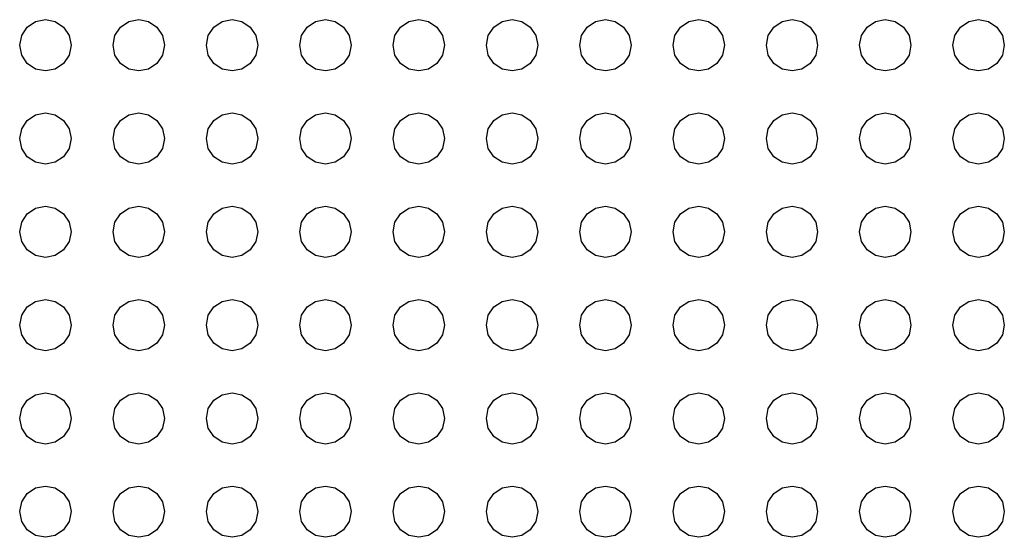
# Model space of a CAD drawing. Extents: x 5 to 3075, y 5 to 302.
# Drawn here: x 2857 to 2859, y 176 to 177 of the extents above; entities that cross this region are included whole.
import ezdxf

# ---------------------------------------------------------------- set-up
doc = ezdxf.new("R2010")
doc.units = 0
doc.header["$LTSCALE"] = 0.5
doc.header["$MEASUREMENT"] = 0
doc.layers.get('0').update_dxf_attribs({"linetype": 'CONTINUOUS'})

# ---------------------------------------------------------------- blocks, each defined once
blk = doc.blocks.new('LD_20200403092743_000000CF')
for p, q in [((-61.167, 915.167), (-60.631, 915.524)), ((-60.631, 915.524), (-60, 915.65)), ((-60, 915.65), (-59.369, 915.524)), ((-59.369, 915.524), (-58.833, 915.167)), ((-55.167, 915.167), (-54.631, 915.524)), ((-54.631, 915.524), (-54, 915.65)), ((-54, 915.65), (-53.369, 915.524)), ((-53.369, 915.524), (-52.833, 915.167)), ((-49.167, 915.167), (-48.631, 915.524)), ((-48.631, 915.524), (-48, 915.65)), ((-48, 915.65), (-47.369, 915.524)), ((-47.369, 915.524), (-46.833, 915.167)), ((-43.167, 915.167), (-42.631, 915.524)), ((-42.631, 915.524), (-42, 915.65)), ((-42, 915.65), (-41.369, 915.524)), ((-41.369, 915.524), (-40.833, 915.167)), ((-37.167, 915.167), (-36.631, 915.524)), ((-36.631, 915.524), (-36, 915.65)), ((-36, 915.65), (-35.369, 915.524)), ((-35.369, 915.524), (-34.833, 915.167)), ((-31.167, 915.167), (-30.631, 915.524)), ((-30.631, 915.524), (-30, 915.65)), ((-30, 915.65), (-29.369, 915.524)), ((-29.369, 915.524), (-28.833, 915.167)), ((-25.167, 915.167), (-24.631, 915.524)), ((-24.631, 915.524), (-24, 915.65)), ((-24, 915.65), (-23.369, 915.524)), ((-23.369, 915.524), (-22.833, 915.167)), ((-19.167, 915.167), (-18.631, 915.524)), ((-18.631, 915.524), (-18, 915.65)), ((-18, 915.65), (-17.369, 915.524)), ((-17.369, 915.524), (-16.833, 915.167)), ((-13.167, 915.167), (-12.631, 915.524)), ((-12.631, 915.524), (-12, 915.65)), ((-12, 915.65), (-11.369, 915.524)), ((-11.369, 915.524), (-10.833, 915.167)), ((-7.167, 915.167), (-6.631, 915.524)), ((-6.631, 915.524), (-6, 915.65)), ((-6, 915.65), (-5.369, 915.524)), ((-5.369, 915.524), (-4.833, 915.167)), ((-1.167, 915.167), (-0.631, 915.524)), ((-0.631, 915.524), (0, 915.65)), ((0, 915.65), (0.631, 915.524)), ((0.631, 915.524), (1.167, 915.167)), ((-61.524, 914.631), (-61.167, 915.167)), ((-58.833, 915.167), (-58.476, 914.631)), ((-55.524, 914.631), (-55.167, 915.167)), ((-52.833, 915.167), (-52.476, 914.631)), ((-49.524, 914.631), (-49.167, 915.167)), ((-46.833, 915.167), (-46.476, 914.631)), ((-43.524, 914.631), (-43.167, 915.167)), ((-40.833, 915.167), (-40.476, 914.631)), ((-37.524, 914.631), (-37.167, 915.167)), ((-34.833, 915.167), (-34.476, 914.631)), ((-31.524, 914.631), (-31.167, 915.167)), ((-28.833, 915.167), (-28.476, 914.631)), ((-25.524, 914.631), (-25.167, 915.167)), ((-22.833, 915.167), (-22.476, 914.631)), ((-19.524, 914.631), (-19.167, 915.167)), ((-16.833, 915.167), (-16.476, 914.631)), ((-13.524, 914.631), (-13.167, 915.167)), ((-10.833, 915.167), (-10.476, 914.631)), ((-7.524, 914.631), (-7.167, 915.167)), ((-4.833, 915.167), (-4.476, 914.631)), ((-1.524, 914.631), (-1.167, 915.167)), ((1.167, 915.167), (1.524, 914.631)), ((-61.65, 914), (-61.524, 914.631)), ((-58.476, 914.631), (-58.35, 914)), ((-55.65, 914), (-55.524, 914.631)), ((-52.476, 914.631), (-52.35, 914)), ((-49.65, 914), (-49.524, 914.631)), ((-46.476, 914.631), (-46.35, 914)), ((-43.65, 914), (-43.524, 914.631)), ((-40.476, 914.631), (-40.35, 914)), ((-37.65, 914), (-37.524, 914.631)), ((-34.476, 914.631), (-34.35, 914)), ((-31.65, 914), (-31.524, 914.631)), ((-28.476, 914.631), (-28.35, 914)), ((-25.65, 914), (-25.524, 914.631)), ((-22.476, 914.631), (-22.35, 914)), ((-19.65, 914), (-19.524, 914.631)), ((-16.476, 914.631), (-16.35, 914)), ((-13.65, 914), (-13.524, 914.631)), ((-10.476, 914.631), (-10.35, 914)), ((-7.65, 914), (-7.524, 914.631)), ((-4.476, 914.631), (-4.35, 914)), ((-1.65, 914), (-1.524, 914.631)), ((1.524, 914.631), (1.65, 914)), ((-61.524, 913.369), (-61.65, 914)), ((-58.35, 914), (-58.476, 913.369)), ((-55.524, 913.369), (-55.65, 914)), ((-52.35, 914), (-52.476, 913.369)), ((-49.524, 913.369), (-49.65, 914)), ((-46.35, 914), (-46.476, 913.369)), ((-43.524, 913.369), (-43.65, 914)), ((-40.35, 914), (-40.476, 913.369)), ((-37.524, 913.369), (-37.65, 914)), ((-34.35, 914), (-34.476, 913.369)), ((-31.524, 913.369), (-31.65, 914)), ((-28.35, 914), (-28.476, 913.369)), ((-25.524, 913.369), (-25.65, 914)), ((-22.35, 914), (-22.476, 913.369)), ((-19.524, 913.369), (-19.65, 914)), ((-16.35, 914), (-16.476, 913.369)), ((-13.524, 913.369), (-13.65, 914)), ((-10.35, 914), (-10.476, 913.369)), ((-7.524, 913.369), (-7.65, 914)), ((-4.35, 914), (-4.476, 913.369)), ((-1.524, 913.369), (-1.65, 914)), ((1.65, 914), (1.524, 913.369)), ((-61.167, 912.833), (-61.524, 913.369)), ((-60.631, 912.476), (-61.167, 912.833)), ((-58.833, 912.833), (-59.369, 912.476)), ((-58.476, 913.369), (-58.833, 912.833)), ((-55.167, 912.833), (-55.524, 913.369)), ((-54.631, 912.476), (-55.167, 912.833)), ((-52.833, 912.833), (-53.369, 912.476)), ((-52.476, 913.369), (-52.833, 912.833)), ((-49.167, 912.833), (-49.524, 913.369)), ((-48.631, 912.476), (-49.167, 912.833)), ((-46.833, 912.833), (-47.369, 912.476)), ((-46.476, 913.369), (-46.833, 912.833)), ((-43.167, 912.833), (-43.524, 913.369)), ((-42.631, 912.476), (-43.167, 912.833)), ((-40.833, 912.833), (-41.369, 912.476)), ((-40.476, 913.369), (-40.833, 912.833)), ((-37.167, 912.833), (-37.524, 913.369)), ((-36.631, 912.476), (-37.167, 912.833)), ((-34.833, 912.833), (-35.369, 912.476)), ((-34.476, 913.369), (-34.833, 912.833)), ((-31.167, 912.833), (-31.524, 913.369)), ((-30.631, 912.476), (-31.167, 912.833)), ((-28.833, 912.833), (-29.369, 912.476)), ((-28.476, 913.369), (-28.833, 912.833)), ((-25.167, 912.833), (-25.524, 913.369)), ((-24.631, 912.476), (-25.167, 912.833)), ((-22.833, 912.833), (-23.369, 912.476)), ((-22.476, 913.369), (-22.833, 912.833)), ((-19.167, 912.833), (-19.524, 913.369)), ((-18.631, 912.476), (-19.167, 912.833)), ((-16.833, 912.833), (-17.369, 912.476)), ((-16.476, 913.369), (-16.833, 912.833)), ((-13.167, 912.833), (-13.524, 913.369)), ((-12.631, 912.476), (-13.167, 912.833)), ((-10.833, 912.833), (-11.369, 912.476)), ((-10.476, 913.369), (-10.833, 912.833)), ((-7.167, 912.833), (-7.524, 913.369)), ((-6.631, 912.476), (-7.167, 912.833)), ((-4.833, 912.833), (-5.369, 912.476)), ((-4.476, 913.369), (-4.833, 912.833)), ((-1.167, 912.833), (-1.524, 913.369)), ((-0.631, 912.476), (-1.167, 912.833)), ((1.167, 912.833), (0.631, 912.476)), ((1.524, 913.369), (1.167, 912.833)), ((-60, 912.35), (-60.631, 912.476)), ((-59.369, 912.476), (-60, 912.35)), ((-54, 912.35), (-54.631, 912.476)), ((-53.369, 912.476), (-54, 912.35)), ((-48, 912.35), (-48.631, 912.476)), ((-47.369, 912.476), (-48, 912.35)), ((-42, 912.35), (-42.631, 912.476)), ((-41.369, 912.476), (-42, 912.35)), ((-36, 912.35), (-36.631, 912.476)), ((-35.369, 912.476), (-36, 912.35)), ((-30, 912.35), (-30.631, 912.476)), ((-29.369, 912.476), (-30, 912.35)), ((-24, 912.35), (-24.631, 912.476)), ((-23.369, 912.476), (-24, 912.35)), ((-18, 912.35), (-18.631, 912.476)), ((-17.369, 912.476), (-18, 912.35)), ((-12, 912.35), (-12.631, 912.476)), ((-11.369, 912.476), (-12, 912.35)), ((-6, 912.35), (-6.631, 912.476)), ((-5.369, 912.476), (-6, 912.35)), ((0, 912.35), (-0.631, 912.476)), ((0.631, 912.476), (0, 912.35)), ((-60.631, 909.524), (-60, 909.65)), ((-60, 909.65), (-59.369, 909.524)), ((-54.631, 909.524), (-54, 909.65)), ((-54, 909.65), (-53.369, 909.524)), ((-48.631, 909.524), (-48, 909.65)), ((-48, 909.65), (-47.369, 909.524)), ((-42.631, 909.524), (-42, 909.65)), ((-42, 909.65), (-41.369, 909.524)), ((-36.631, 909.524), (-36, 909.65)), ((-36, 909.65), (-35.369, 909.524)), ((-30.631, 909.524), (-30, 909.65)), ((-30, 909.65), (-29.369, 909.524)), ((-24.631, 909.524), (-24, 909.65)), ((-24, 909.65), (-23.369, 909.524)), ((-18.631, 909.524), (-18, 909.65)), ((-18, 909.65), (-17.369, 909.524)), ((-12.631, 909.524), (-12, 909.65)), ((-12, 909.65), (-11.369, 909.524)), ((-6.631, 909.524), (-6, 909.65)), ((-6, 909.65), (-5.369, 909.524)), ((-0.631, 909.524), (0, 909.65)), ((0, 909.65), (0.631, 909.524)), ((-61.524, 908.631), (-61.167, 909.167)), ((-61.167, 909.167), (-60.631, 909.524)), ((-59.369, 909.524), (-58.833, 909.167)), ((-58.833, 909.167), (-58.476, 908.631)), ((-55.524, 908.631), (-55.167, 909.167)), ((-55.167, 909.167), (-54.631, 909.524)), ((-53.369, 909.524), (-52.833, 909.167)), ((-52.833, 909.167), (-52.476, 908.631)), ((-49.524, 908.631), (-49.167, 909.167)), ((-49.167, 909.167), (-48.631, 909.524)), ((-47.369, 909.524), (-46.833, 909.167)), ((-46.833, 909.167), (-46.476, 908.631)), ((-43.524, 908.631), (-43.167, 909.167)), ((-43.167, 909.167), (-42.631, 909.524)), ((-41.369, 909.524), (-40.833, 909.167)), ((-40.833, 909.167), (-40.476, 908.631)), ((-37.524, 908.631), (-37.167, 909.167)), ((-37.167, 909.167), (-36.631, 909.524)), ((-35.369, 909.524), (-34.833, 909.167)), ((-34.833, 909.167), (-34.476, 908.631)), ((-31.524, 908.631), (-31.167, 909.167)), ((-31.167, 909.167), (-30.631, 909.524)), ((-29.369, 909.524), (-28.833, 909.167)), ((-28.833, 909.167), (-28.476, 908.631)), ((-25.524, 908.631), (-25.167, 909.167)), ((-25.167, 909.167), (-24.631, 909.524)), ((-23.369, 909.524), (-22.833, 909.167)), ((-22.833, 909.167), (-22.476, 908.631)), ((-19.524, 908.631), (-19.167, 909.167)), ((-19.167, 909.167), (-18.631, 909.524)), ((-17.369, 909.524), (-16.833, 909.167)), ((-16.833, 909.167), (-16.476, 908.631)), ((-13.524, 908.631), (-13.167, 909.167)), ((-13.167, 909.167), (-12.631, 909.524)), ((-11.369, 909.524), (-10.833, 909.167)), ((-10.833, 909.167), (-10.476, 908.631)), ((-7.524, 908.631), (-7.167, 909.167)), ((-7.167, 909.167), (-6.631, 909.524)), ((-5.369, 909.524), (-4.833, 909.167)), ((-4.833, 909.167), (-4.476, 908.631)), ((-1.524, 908.631), (-1.167, 909.167)), ((-1.167, 909.167), (-0.631, 909.524)), ((0.631, 909.524), (1.167, 909.167)), ((1.167, 909.167), (1.524, 908.631)), ((-61.65, 908), (-61.524, 908.631)), ((-58.476, 908.631), (-58.35, 908)), ((-55.65, 908), (-55.524, 908.631)), ((-52.476, 908.631), (-52.35, 908)), ((-49.65, 908), (-49.524, 908.631)), ((-46.476, 908.631), (-46.35, 908)), ((-43.65, 908), (-43.524, 908.631)), ((-40.476, 908.631), (-40.35, 908)), ((-37.65, 908), (-37.524, 908.631)), ((-34.476, 908.631), (-34.35, 908)), ((-31.65, 908), (-31.524, 908.631)), ((-28.476, 908.631), (-28.35, 908)), ((-25.65, 908), (-25.524, 908.631)), ((-22.476, 908.631), (-22.35, 908)), ((-19.65, 908), (-19.524, 908.631)), ((-16.476, 908.631), (-16.35, 908)), ((-13.65, 908), (-13.524, 908.631)), ((-10.476, 908.631), (-10.35, 908)), ((-7.65, 908), (-7.524, 908.631)), ((-4.476, 908.631), (-4.35, 908)), ((-1.65, 908), (-1.524, 908.631)), ((1.524, 908.631), (1.65, 908)), ((-61.524, 907.369), (-61.65, 908)), ((-58.35, 908), (-58.476, 907.369)), ((-55.524, 907.369), (-55.65, 908)), ((-52.35, 908), (-52.476, 907.369)), ((-49.524, 907.369), (-49.65, 908)), ((-46.35, 908), (-46.476, 907.369)), ((-43.524, 907.369), (-43.65, 908)), ((-40.35, 908), (-40.476, 907.369)), ((-37.524, 907.369), (-37.65, 908)), ((-34.35, 908), (-34.476, 907.369)), ((-31.524, 907.369), (-31.65, 908)), ((-28.35, 908), (-28.476, 907.369)), ((-25.524, 907.369), (-25.65, 908)), ((-22.35, 908), (-22.476, 907.369)), ((-19.524, 907.369), (-19.65, 908)), ((-16.35, 908), (-16.476, 907.369)), ((-13.524, 907.369), (-13.65, 908)), ((-10.35, 908), (-10.476, 907.369)), ((-7.524, 907.369), (-7.65, 908)), ((-4.35, 908), (-4.476, 907.369)), ((-1.524, 907.369), (-1.65, 908)), ((1.65, 908), (1.524, 907.369)), ((-61.167, 906.833), (-61.524, 907.369)), ((-58.476, 907.369), (-58.833, 906.833)), ((-55.167, 906.833), (-55.524, 907.369)), ((-52.476, 907.369), (-52.833, 906.833)), ((-49.167, 906.833), (-49.524, 907.369)), ((-46.476, 907.369), (-46.833, 906.833)), ((-43.167, 906.833), (-43.524, 907.369)), ((-40.476, 907.369), (-40.833, 906.833)), ((-37.167, 906.833), (-37.524, 907.369)), ((-34.476, 907.369), (-34.833, 906.833)), ((-31.167, 906.833), (-31.524, 907.369)), ((-28.476, 907.369), (-28.833, 906.833)), ((-25.167, 906.833), (-25.524, 907.369)), ((-22.476, 907.369), (-22.833, 906.833)), ((-19.167, 906.833), (-19.524, 907.369)), ((-16.476, 907.369), (-16.833, 906.833)), ((-13.167, 906.833), (-13.524, 907.369)), ((-10.476, 907.369), (-10.833, 906.833)), ((-7.167, 906.833), (-7.524, 907.369)), ((-4.476, 907.369), (-4.833, 906.833)), ((-1.167, 906.833), (-1.524, 907.369)), ((1.524, 907.369), (1.167, 906.833)), ((-60.631, 906.476), (-61.167, 906.833)), ((-60, 906.35), (-60.631, 906.476)), ((-59.369, 906.476), (-60, 906.35)), ((-58.833, 906.833), (-59.369, 906.476)), ((-54.631, 906.476), (-55.167, 906.833)), ((-54, 906.35), (-54.631, 906.476)), ((-53.369, 906.476), (-54, 906.35)), ((-52.833, 906.833), (-53.369, 906.476)), ((-48.631, 906.476), (-49.167, 906.833)), ((-48, 906.35), (-48.631, 906.476)), ((-47.369, 906.476), (-48, 906.35)), ((-46.833, 906.833), (-47.369, 906.476)), ((-42.631, 906.476), (-43.167, 906.833)), ((-42, 906.35), (-42.631, 906.476)), ((-41.369, 906.476), (-42, 906.35)), ((-40.833, 906.833), (-41.369, 906.476)), ((-36.631, 906.476), (-37.167, 906.833)), ((-36, 906.35), (-36.631, 906.476)), ((-35.369, 906.476), (-36, 906.35)), ((-34.833, 906.833), (-35.369, 906.476)), ((-30.631, 906.476), (-31.167, 906.833)), ((-30, 906.35), (-30.631, 906.476)), ((-29.369, 906.476), (-30, 906.35)), ((-28.833, 906.833), (-29.369, 906.476)), ((-24.631, 906.476), (-25.167, 906.833)), ((-24, 906.35), (-24.631, 906.476)), ((-23.369, 906.476), (-24, 906.35)), ((-22.833, 906.833), (-23.369, 906.476)), ((-18.631, 906.476), (-19.167, 906.833)), ((-18, 906.35), (-18.631, 906.476)), ((-17.369, 906.476), (-18, 906.35)), ((-16.833, 906.833), (-17.369, 906.476)), ((-12.631, 906.476), (-13.167, 906.833)), ((-12, 906.35), (-12.631, 906.476)), ((-11.369, 906.476), (-12, 906.35)), ((-10.833, 906.833), (-11.369, 906.476)), ((-6.631, 906.476), (-7.167, 906.833)), ((-6, 906.35), (-6.631, 906.476)), ((-5.369, 906.476), (-6, 906.35)), ((-4.833, 906.833), (-5.369, 906.476)), ((-0.631, 906.476), (-1.167, 906.833)), ((0, 906.35), (-0.631, 906.476)), ((0.631, 906.476), (0, 906.35)), ((1.167, 906.833), (0.631, 906.476)), ((-61.167, 903.167), (-60.631, 903.524)), ((-60.631, 903.524), (-60, 903.65)), ((-60, 903.65), (-59.369, 903.524)), ((-59.369, 903.524), (-58.833, 903.167)), ((-55.167, 903.167), (-54.631, 903.524)), ((-54.631, 903.524), (-54, 903.65)), ((-54, 903.65), (-53.369, 903.524)), ((-53.369, 903.524), (-52.833, 903.167)), ((-49.167, 903.167), (-48.631, 903.524)), ((-48.631, 903.524), (-48, 903.65)), ((-48, 903.65), (-47.369, 903.524)), ((-47.369, 903.524), (-46.833, 903.167)), ((-43.167, 903.167), (-42.631, 903.524)), ((-42.631, 903.524), (-42, 903.65)), ((-42, 903.65), (-41.369, 903.524)), ((-41.369, 903.524), (-40.833, 903.167)), ((-37.167, 903.167), (-36.631, 903.524)), ((-36.631, 903.524), (-36, 903.65)), ((-36, 903.65), (-35.369, 903.524)), ((-35.369, 903.524), (-34.833, 903.167)), ((-31.167, 903.167), (-30.631, 903.524)), ((-30.631, 903.524), (-30, 903.65)), ((-30, 903.65), (-29.369, 903.524)), ((-29.369, 903.524), (-28.833, 903.167)), ((-25.167, 903.167), (-24.631, 903.524)), ((-24.631, 903.524), (-24, 903.65)), ((-24, 903.65), (-23.369, 903.524)), ((-23.369, 903.524), (-22.833, 903.167)), ((-19.167, 903.167), (-18.631, 903.524)), ((-18.631, 903.524), (-18, 903.65)), ((-18, 903.65), (-17.369, 903.524)), ((-17.369, 903.524), (-16.833, 903.167)), ((-13.167, 903.167), (-12.631, 903.524)), ((-12.631, 903.524), (-12, 903.65)), ((-12, 903.65), (-11.369, 903.524)), ((-11.369, 903.524), (-10.833, 903.167)), ((-7.167, 903.167), (-6.631, 903.524)), ((-6.631, 903.524), (-6, 903.65)), ((-6, 903.65), (-5.369, 903.524)), ((-5.369, 903.524), (-4.833, 903.167)), ((-1.167, 903.167), (-0.631, 903.524)), ((-0.631, 903.524), (0, 903.65)), ((0, 903.65), (0.631, 903.524)), ((0.631, 903.524), (1.167, 903.167)), ((-61.524, 902.631), (-61.167, 903.167)), ((-58.833, 903.167), (-58.476, 902.631)), ((-55.524, 902.631), (-55.167, 903.167)), ((-52.833, 903.167), (-52.476, 902.631)), ((-49.524, 902.631), (-49.167, 903.167)), ((-46.833, 903.167), (-46.476, 902.631)), ((-43.524, 902.631), (-43.167, 903.167)), ((-40.833, 903.167), (-40.476, 902.631)), ((-37.524, 902.631), (-37.167, 903.167)), ((-34.833, 903.167), (-34.476, 902.631)), ((-31.524, 902.631), (-31.167, 903.167)), ((-28.833, 903.167), (-28.476, 902.631)), ((-25.524, 902.631), (-25.167, 903.167)), ((-22.833, 903.167), (-22.476, 902.631)), ((-19.524, 902.631), (-19.167, 903.167)), ((-16.833, 903.167), (-16.476, 902.631)), ((-13.524, 902.631), (-13.167, 903.167)), ((-10.833, 903.167), (-10.476, 902.631)), ((-7.524, 902.631), (-7.167, 903.167)), ((-4.833, 903.167), (-4.476, 902.631)), ((-1.524, 902.631), (-1.167, 903.167)), ((1.167, 903.167), (1.524, 902.631)), ((-61.65, 902), (-61.524, 902.631)), ((-58.476, 902.631), (-58.35, 902)), ((-55.65, 902), (-55.524, 902.631)), ((-52.476, 902.631), (-52.35, 902)), ((-49.65, 902), (-49.524, 902.631)), ((-46.476, 902.631), (-46.35, 902)), ((-43.65, 902), (-43.524, 902.631)), ((-40.476, 902.631), (-40.35, 902)), ((-37.65, 902), (-37.524, 902.631)), ((-34.476, 902.631), (-34.35, 902)), ((-31.65, 902), (-31.524, 902.631)), ((-28.476, 902.631), (-28.35, 902)), ((-25.65, 902), (-25.524, 902.631)), ((-22.476, 902.631), (-22.35, 902)), ((-19.65, 902), (-19.524, 902.631)), ((-16.476, 902.631), (-16.35, 902)), ((-13.65, 902), (-13.524, 902.631)), ((-10.476, 902.631), (-10.35, 902)), ((-7.65, 902), (-7.524, 902.631)), ((-4.476, 902.631), (-4.35, 902)), ((-1.65, 902), (-1.524, 902.631)), ((1.524, 902.631), (1.65, 902)), ((-61.524, 901.369), (-61.65, 902)), ((-58.35, 902), (-58.476, 901.369)), ((-55.524, 901.369), (-55.65, 902)), ((-52.35, 902), (-52.476, 901.369)), ((-49.524, 901.369), (-49.65, 902)), ((-46.35, 902), (-46.476, 901.369)), ((-43.524, 901.369), (-43.65, 902)), ((-40.35, 902), (-40.476, 901.369)), ((-37.524, 901.369), (-37.65, 902)), ((-34.35, 902), (-34.476, 901.369)), ((-31.524, 901.369), (-31.65, 902)), ((-28.35, 902), (-28.476, 901.369)), ((-25.524, 901.369), (-25.65, 902)), ((-22.35, 902), (-22.476, 901.369)), ((-19.524, 901.369), (-19.65, 902)), ((-16.35, 902), (-16.476, 901.369)), ((-13.524, 901.369), (-13.65, 902)), ((-10.35, 902), (-10.476, 901.369)), ((-7.524, 901.369), (-7.65, 902)), ((-4.35, 902), (-4.476, 901.369)), ((-1.524, 901.369), (-1.65, 902)), ((1.65, 902), (1.524, 901.369)), ((-61.167, 900.833), (-61.524, 901.369)), ((-60.631, 900.476), (-61.167, 900.833)), ((-58.833, 900.833), (-59.369, 900.476)), ((-58.476, 901.369), (-58.833, 900.833)), ((-55.167, 900.833), (-55.524, 901.369)), ((-54.631, 900.476), (-55.167, 900.833)), ((-52.833, 900.833), (-53.369, 900.476)), ((-52.476, 901.369), (-52.833, 900.833)), ((-49.167, 900.833), (-49.524, 901.369)), ((-48.631, 900.476), (-49.167, 900.833)), ((-46.833, 900.833), (-47.369, 900.476)), ((-46.476, 901.369), (-46.833, 900.833)), ((-43.167, 900.833), (-43.524, 901.369)), ((-42.631, 900.476), (-43.167, 900.833)), ((-40.833, 900.833), (-41.369, 900.476)), ((-40.476, 901.369), (-40.833, 900.833)), ((-37.167, 900.833), (-37.524, 901.369)), ((-36.631, 900.476), (-37.167, 900.833)), ((-34.833, 900.833), (-35.369, 900.476)), ((-34.476, 901.369), (-34.833, 900.833)), ((-31.167, 900.833), (-31.524, 901.369)), ((-30.631, 900.476), (-31.167, 900.833)), ((-28.833, 900.833), (-29.369, 900.476)), ((-28.476, 901.369), (-28.833, 900.833)), ((-25.167, 900.833), (-25.524, 901.369)), ((-24.631, 900.476), (-25.167, 900.833)), ((-22.833, 900.833), (-23.369, 900.476)), ((-22.476, 901.369), (-22.833, 900.833)), ((-19.167, 900.833), (-19.524, 901.369)), ((-18.631, 900.476), (-19.167, 900.833)), ((-16.833, 900.833), (-17.369, 900.476)), ((-16.476, 901.369), (-16.833, 900.833)), ((-13.167, 900.833), (-13.524, 901.369)), ((-12.631, 900.476), (-13.167, 900.833)), ((-10.833, 900.833), (-11.369, 900.476)), ((-10.476, 901.369), (-10.833, 900.833)), ((-7.167, 900.833), (-7.524, 901.369)), ((-6.631, 900.476), (-7.167, 900.833)), ((-4.833, 900.833), (-5.369, 900.476)), ((-4.476, 901.369), (-4.833, 900.833)), ((-1.167, 900.833), (-1.524, 901.369)), ((-0.631, 900.476), (-1.167, 900.833)), ((1.167, 900.833), (0.631, 900.476)), ((1.524, 901.369), (1.167, 900.833)), ((-60, 900.35), (-60.631, 900.476)), ((-59.369, 900.476), (-60, 900.35)), ((-54, 900.35), (-54.631, 900.476)), ((-53.369, 900.476), (-54, 900.35)), ((-48, 900.35), (-48.631, 900.476)), ((-47.369, 900.476), (-48, 900.35)), ((-42, 900.35), (-42.631, 900.476)), ((-41.369, 900.476), (-42, 900.35)), ((-36, 900.35), (-36.631, 900.476)), ((-35.369, 900.476), (-36, 900.35)), ((-30, 900.35), (-30.631, 900.476)), ((-29.369, 900.476), (-30, 900.35)), ((-24, 900.35), (-24.631, 900.476)), ((-23.369, 900.476), (-24, 900.35)), ((-18, 900.35), (-18.631, 900.476)), ((-17.369, 900.476), (-18, 900.35)), ((-12, 900.35), (-12.631, 900.476)), ((-11.369, 900.476), (-12, 900.35)), ((-6, 900.35), (-6.631, 900.476)), ((-5.369, 900.476), (-6, 900.35)), ((0, 900.35), (-0.631, 900.476)), ((0.631, 900.476), (0, 900.35)), ((-60.631, 897.524), (-60, 897.65)), ((-60, 897.65), (-59.369, 897.524)), ((-54.631, 897.524), (-54, 897.65)), ((-54, 897.65), (-53.369, 897.524)), ((-48.631, 897.524), (-48, 897.65)), ((-48, 897.65), (-47.369, 897.524)), ((-42.631, 897.524), (-42, 897.65)), ((-42, 897.65), (-41.369, 897.524)), ((-36.631, 897.524), (-36, 897.65)), ((-36, 897.65), (-35.369, 897.524)), ((-30.631, 897.524), (-30, 897.65)), ((-30, 897.65), (-29.369, 897.524)), ((-24.631, 897.524), (-24, 897.65)), ((-24, 897.65), (-23.369, 897.524)), ((-18.631, 897.524), (-18, 897.65)), ((-18, 897.65), (-17.369, 897.524)), ((-12.631, 897.524), (-12, 897.65)), ((-12, 897.65), (-11.369, 897.524)), ((-6.631, 897.524), (-6, 897.65)), ((-6, 897.65), (-5.369, 897.524)), ((-0.631, 897.524), (0, 897.65)), ((0, 897.65), (0.631, 897.524)), ((-61.524, 896.631), (-61.167, 897.167)), ((-61.167, 897.167), (-60.631, 897.524)), ((-59.369, 897.524), (-58.833, 897.167)), ((-58.833, 897.167), (-58.476, 896.631)), ((-55.524, 896.631), (-55.167, 897.167)), ((-55.167, 897.167), (-54.631, 897.524)), ((-53.369, 897.524), (-52.833, 897.167)), ((-52.833, 897.167), (-52.476, 896.631)), ((-49.524, 896.631), (-49.167, 897.167)), ((-49.167, 897.167), (-48.631, 897.524)), ((-47.369, 897.524), (-46.833, 897.167)), ((-46.833, 897.167), (-46.476, 896.631)), ((-43.524, 896.631), (-43.167, 897.167)), ((-43.167, 897.167), (-42.631, 897.524)), ((-41.369, 897.524), (-40.833, 897.167)), ((-40.833, 897.167), (-40.476, 896.631)), ((-37.524, 896.631), (-37.167, 897.167)), ((-37.167, 897.167), (-36.631, 897.524)), ((-35.369, 897.524), (-34.833, 897.167)), ((-34.833, 897.167), (-34.476, 896.631)), ((-31.524, 896.631), (-31.167, 897.167)), ((-31.167, 897.167), (-30.631, 897.524)), ((-29.369, 897.524), (-28.833, 897.167)), ((-28.833, 897.167), (-28.476, 896.631)), ((-25.524, 896.631), (-25.167, 897.167)), ((-25.167, 897.167), (-24.631, 897.524)), ((-23.369, 897.524), (-22.833, 897.167)), ((-22.833, 897.167), (-22.476, 896.631)), ((-19.524, 896.631), (-19.167, 897.167)), ((-19.167, 897.167), (-18.631, 897.524)), ((-17.369, 897.524), (-16.833, 897.167)), ((-16.833, 897.167), (-16.476, 896.631)), ((-13.524, 896.631), (-13.167, 897.167)), ((-13.167, 897.167), (-12.631, 897.524)), ((-11.369, 897.524), (-10.833, 897.167)), ((-10.833, 897.167), (-10.476, 896.631)), ((-7.524, 896.631), (-7.167, 897.167)), ((-7.167, 897.167), (-6.631, 897.524)), ((-5.369, 897.524), (-4.833, 897.167)), ((-4.833, 897.167), (-4.476, 896.631)), ((-1.524, 896.631), (-1.167, 897.167)), ((-1.167, 897.167), (-0.631, 897.524)), ((0.631, 897.524), (1.167, 897.167)), ((1.167, 897.167), (1.524, 896.631)), ((-61.65, 896), (-61.524, 896.631)), ((-58.476, 896.631), (-58.35, 896)), ((-55.65, 896), (-55.524, 896.631)), ((-52.476, 896.631), (-52.35, 896)), ((-49.65, 896), (-49.524, 896.631)), ((-46.476, 896.631), (-46.35, 896)), ((-43.65, 896), (-43.524, 896.631)), ((-40.476, 896.631), (-40.35, 896)), ((-37.65, 896), (-37.524, 896.631)), ((-34.476, 896.631), (-34.35, 896)), ((-31.65, 896), (-31.524, 896.631)), ((-28.476, 896.631), (-28.35, 896)), ((-25.65, 896), (-25.524, 896.631)), ((-22.476, 896.631), (-22.35, 896)), ((-19.65, 896), (-19.524, 896.631)), ((-16.476, 896.631), (-16.35, 896)), ((-13.65, 896), (-13.524, 896.631)), ((-10.476, 896.631), (-10.35, 896)), ((-7.65, 896), (-7.524, 896.631)), ((-4.476, 896.631), (-4.35, 896)), ((-1.65, 896), (-1.524, 896.631)), ((1.524, 896.631), (1.65, 896)), ((-61.524, 895.369), (-61.65, 896)), ((-58.35, 896), (-58.476, 895.369)), ((-55.524, 895.369), (-55.65, 896)), ((-52.35, 896), (-52.476, 895.369)), ((-49.524, 895.369), (-49.65, 896)), ((-46.35, 896), (-46.476, 895.369)), ((-43.524, 895.369), (-43.65, 896)), ((-40.35, 896), (-40.476, 895.369)), ((-37.524, 895.369), (-37.65, 896)), ((-34.35, 896), (-34.476, 895.369)), ((-31.524, 895.369), (-31.65, 896)), ((-28.35, 896), (-28.476, 895.369)), ((-25.524, 895.369), (-25.65, 896)), ((-22.35, 896), (-22.476, 895.369)), ((-19.524, 895.369), (-19.65, 896)), ((-16.35, 896), (-16.476, 895.369)), ((-13.524, 895.369), (-13.65, 896)), ((-10.35, 896), (-10.476, 895.369)), ((-7.524, 895.369), (-7.65, 896)), ((-4.35, 896), (-4.476, 895.369)), ((-1.524, 895.369), (-1.65, 896)), ((1.65, 896), (1.524, 895.369)), ((-61.167, 894.833), (-61.524, 895.369)), ((-58.476, 895.369), (-58.833, 894.833)), ((-55.167, 894.833), (-55.524, 895.369)), ((-52.476, 895.369), (-52.833, 894.833)), ((-49.167, 894.833), (-49.524, 895.369)), ((-46.476, 895.369), (-46.833, 894.833)), ((-43.167, 894.833), (-43.524, 895.369)), ((-40.476, 895.369), (-40.833, 894.833)), ((-37.167, 894.833), (-37.524, 895.369)), ((-34.476, 895.369), (-34.833, 894.833)), ((-31.167, 894.833), (-31.524, 895.369)), ((-28.476, 895.369), (-28.833, 894.833)), ((-25.167, 894.833), (-25.524, 895.369)), ((-22.476, 895.369), (-22.833, 894.833)), ((-19.167, 894.833), (-19.524, 895.369)), ((-16.476, 895.369), (-16.833, 894.833)), ((-13.167, 894.833), (-13.524, 895.369)), ((-10.476, 895.369), (-10.833, 894.833)), ((-7.167, 894.833), (-7.524, 895.369)), ((-4.476, 895.369), (-4.833, 894.833)), ((-1.167, 894.833), (-1.524, 895.369)), ((1.524, 895.369), (1.167, 894.833)), ((-60.631, 894.476), (-61.167, 894.833)), ((-60, 894.35), (-60.631, 894.476)), ((-59.369, 894.476), (-60, 894.35)), ((-58.833, 894.833), (-59.369, 894.476)), ((-54.631, 894.476), (-55.167, 894.833)), ((-54, 894.35), (-54.631, 894.476)), ((-53.369, 894.476), (-54, 894.35)), ((-52.833, 894.833), (-53.369, 894.476)), ((-48.631, 894.476), (-49.167, 894.833)), ((-48, 894.35), (-48.631, 894.476)), ((-47.369, 894.476), (-48, 894.35)), ((-46.833, 894.833), (-47.369, 894.476)), ((-42.631, 894.476), (-43.167, 894.833)), ((-42, 894.35), (-42.631, 894.476)), ((-41.369, 894.476), (-42, 894.35)), ((-40.833, 894.833), (-41.369, 894.476)), ((-36.631, 894.476), (-37.167, 894.833)), ((-36, 894.35), (-36.631, 894.476)), ((-35.369, 894.476), (-36, 894.35)), ((-34.833, 894.833), (-35.369, 894.476)), ((-30.631, 894.476), (-31.167, 894.833)), ((-30, 894.35), (-30.631, 894.476)), ((-29.369, 894.476), (-30, 894.35)), ((-28.833, 894.833), (-29.369, 894.476)), ((-24.631, 894.476), (-25.167, 894.833)), ((-24, 894.35), (-24.631, 894.476)), ((-23.369, 894.476), (-24, 894.35)), ((-22.833, 894.833), (-23.369, 894.476)), ((-18.631, 894.476), (-19.167, 894.833)), ((-18, 894.35), (-18.631, 894.476)), ((-17.369, 894.476), (-18, 894.35)), ((-16.833, 894.833), (-17.369, 894.476)), ((-12.631, 894.476), (-13.167, 894.833)), ((-12, 894.35), (-12.631, 894.476)), ((-11.369, 894.476), (-12, 894.35)), ((-10.833, 894.833), (-11.369, 894.476)), ((-6.631, 894.476), (-7.167, 894.833)), ((-6, 894.35), (-6.631, 894.476)), ((-5.369, 894.476), (-6, 894.35)), ((-4.833, 894.833), (-5.369, 894.476)), ((-0.631, 894.476), (-1.167, 894.833)), ((0, 894.35), (-0.631, 894.476)), ((0.631, 894.476), (0, 894.35)), ((1.167, 894.833), (0.631, 894.476)), ((-61.167, 891.167), (-60.631, 891.524)), ((-60.631, 891.524), (-60, 891.65)), ((-60, 891.65), (-59.369, 891.524)), ((-59.369, 891.524), (-58.833, 891.167)), ((-55.167, 891.167), (-54.631, 891.524)), ((-54.631, 891.524), (-54, 891.65)), ((-54, 891.65), (-53.369, 891.524)), ((-53.369, 891.524), (-52.833, 891.167)), ((-49.167, 891.167), (-48.631, 891.524)), ((-48.631, 891.524), (-48, 891.65)), ((-48, 891.65), (-47.369, 891.524)), ((-47.369, 891.524), (-46.833, 891.167)), ((-43.167, 891.167), (-42.631, 891.524)), ((-42.631, 891.524), (-42, 891.65)), ((-42, 891.65), (-41.369, 891.524)), ((-41.369, 891.524), (-40.833, 891.167)), ((-37.167, 891.167), (-36.631, 891.524)), ((-36.631, 891.524), (-36, 891.65)), ((-36, 891.65), (-35.369, 891.524)), ((-35.369, 891.524), (-34.833, 891.167)), ((-31.167, 891.167), (-30.631, 891.524)), ((-30.631, 891.524), (-30, 891.65)), ((-30, 891.65), (-29.369, 891.524)), ((-29.369, 891.524), (-28.833, 891.167)), ((-25.167, 891.167), (-24.631, 891.524)), ((-24.631, 891.524), (-24, 891.65)), ((-24, 891.65), (-23.369, 891.524)), ((-23.369, 891.524), (-22.833, 891.167)), ((-19.167, 891.167), (-18.631, 891.524)), ((-18.631, 891.524), (-18, 891.65)), ((-18, 891.65), (-17.369, 891.524)), ((-17.369, 891.524), (-16.833, 891.167)), ((-13.167, 891.167), (-12.631, 891.524)), ((-12.631, 891.524), (-12, 891.65)), ((-12, 891.65), (-11.369, 891.524)), ((-11.369, 891.524), (-10.833, 891.167)), ((-7.167, 891.167), (-6.631, 891.524)), ((-6.631, 891.524), (-6, 891.65)), ((-6, 891.65), (-5.369, 891.524)), ((-5.369, 891.524), (-4.833, 891.167)), ((-1.167, 891.167), (-0.631, 891.524)), ((-0.631, 891.524), (0, 891.65)), ((0, 891.65), (0.631, 891.524)), ((0.631, 891.524), (1.167, 891.167)), ((-61.65, 890), (-61.524, 890.631)), ((-61.524, 890.631), (-61.167, 891.167)), ((-58.833, 891.167), (-58.476, 890.631)), ((-58.476, 890.631), (-58.35, 890)), ((-55.65, 890), (-55.524, 890.631)), ((-55.524, 890.631), (-55.167, 891.167)), ((-52.833, 891.167), (-52.476, 890.631)), ((-52.476, 890.631), (-52.35, 890)), ((-49.65, 890), (-49.524, 890.631)), ((-49.524, 890.631), (-49.167, 891.167)), ((-46.833, 891.167), (-46.476, 890.631)), ((-46.476, 890.631), (-46.35, 890)), ((-43.65, 890), (-43.524, 890.631)), ((-43.524, 890.631), (-43.167, 891.167)), ((-40.833, 891.167), (-40.476, 890.631)), ((-40.476, 890.631), (-40.35, 890)), ((-37.65, 890), (-37.524, 890.631)), ((-37.524, 890.631), (-37.167, 891.167)), ((-34.833, 891.167), (-34.476, 890.631)), ((-34.476, 890.631), (-34.35, 890)), ((-31.65, 890), (-31.524, 890.631)), ((-31.524, 890.631), (-31.167, 891.167)), ((-28.833, 891.167), (-28.476, 890.631)), ((-28.476, 890.631), (-28.35, 890)), ((-25.65, 890), (-25.524, 890.631)), ((-25.524, 890.631), (-25.167, 891.167)), ((-22.833, 891.167), (-22.476, 890.631)), ((-22.476, 890.631), (-22.35, 890)), ((-19.65, 890), (-19.524, 890.631)), ((-19.524, 890.631), (-19.167, 891.167)), ((-16.833, 891.167), (-16.476, 890.631)), ((-16.476, 890.631), (-16.35, 890)), ((-13.65, 890), (-13.524, 890.631)), ((-13.524, 890.631), (-13.167, 891.167)), ((-10.833, 891.167), (-10.476, 890.631)), ((-10.476, 890.631), (-10.35, 890)), ((-7.65, 890), (-7.524, 890.631)), ((-7.524, 890.631), (-7.167, 891.167)), ((-4.833, 891.167), (-4.476, 890.631)), ((-4.476, 890.631), (-4.35, 890)), ((-1.65, 890), (-1.524, 890.631)), ((-1.524, 890.631), (-1.167, 891.167)), ((1.167, 891.167), (1.524, 890.631)), ((1.524, 890.631), (1.65, 890)), ((-61.524, 889.369), (-61.65, 890)), ((-58.35, 890), (-58.476, 889.369)), ((-55.524, 889.369), (-55.65, 890)), ((-52.35, 890), (-52.476, 889.369)), ((-49.524, 889.369), (-49.65, 890)), ((-46.35, 890), (-46.476, 889.369)), ((-43.524, 889.369), (-43.65, 890)), ((-40.35, 890), (-40.476, 889.369)), ((-37.524, 889.369), (-37.65, 890)), ((-34.35, 890), (-34.476, 889.369)), ((-31.524, 889.369), (-31.65, 890)), ((-28.35, 890), (-28.476, 889.369)), ((-25.524, 889.369), (-25.65, 890)), ((-22.35, 890), (-22.476, 889.369)), ((-19.524, 889.369), (-19.65, 890)), ((-16.35, 890), (-16.476, 889.369)), ((-13.524, 889.369), (-13.65, 890)), ((-10.35, 890), (-10.476, 889.369)), ((-7.524, 889.369), (-7.65, 890)), ((-4.35, 890), (-4.476, 889.369)), ((-1.524, 889.369), (-1.65, 890)), ((1.65, 890), (1.524, 889.369)), ((-61.167, 888.833), (-61.524, 889.369)), ((-58.476, 889.369), (-58.833, 888.833)), ((-55.167, 888.833), (-55.524, 889.369)), ((-52.476, 889.369), (-52.833, 888.833)), ((-49.167, 888.833), (-49.524, 889.369)), ((-46.476, 889.369), (-46.833, 888.833)), ((-43.167, 888.833), (-43.524, 889.369)), ((-40.476, 889.369), (-40.833, 888.833)), ((-37.167, 888.833), (-37.524, 889.369)), ((-34.476, 889.369), (-34.833, 888.833)), ((-31.167, 888.833), (-31.524, 889.369)), ((-28.476, 889.369), (-28.833, 888.833)), ((-25.167, 888.833), (-25.524, 889.369)), ((-22.476, 889.369), (-22.833, 888.833)), ((-19.167, 888.833), (-19.524, 889.369)), ((-16.476, 889.369), (-16.833, 888.833)), ((-13.167, 888.833), (-13.524, 889.369)), ((-10.476, 889.369), (-10.833, 888.833)), ((-7.167, 888.833), (-7.524, 889.369)), ((-4.476, 889.369), (-4.833, 888.833)), ((-1.167, 888.833), (-1.524, 889.369)), ((1.524, 889.369), (1.167, 888.833)), ((-60.631, 888.476), (-61.167, 888.833)), ((-58.833, 888.833), (-59.369, 888.476)), ((-54.631, 888.476), (-55.167, 888.833)), ((-52.833, 888.833), (-53.369, 888.476)), ((-48.631, 888.476), (-49.167, 888.833)), ((-46.833, 888.833), (-47.369, 888.476)), ((-42.631, 888.476), (-43.167, 888.833)), ((-40.833, 888.833), (-41.369, 888.476)), ((-36.631, 888.476), (-37.167, 888.833)), ((-34.833, 888.833), (-35.369, 888.476)), ((-30.631, 888.476), (-31.167, 888.833)), ((-28.833, 888.833), (-29.369, 888.476)), ((-24.631, 888.476), (-25.167, 888.833)), ((-22.833, 888.833), (-23.369, 888.476)), ((-18.631, 888.476), (-19.167, 888.833)), ((-16.833, 888.833), (-17.369, 888.476)), ((-12.631, 888.476), (-13.167, 888.833)), ((-10.833, 888.833), (-11.369, 888.476)), ((-6.631, 888.476), (-7.167, 888.833)), ((-4.833, 888.833), (-5.369, 888.476)), ((-0.631, 888.476), (-1.167, 888.833)), ((1.167, 888.833), (0.631, 888.476)), ((-60, 888.35), (-60.631, 888.476)), ((-59.369, 888.476), (-60, 888.35)), ((-54, 888.35), (-54.631, 888.476)), ((-53.369, 888.476), (-54, 888.35)), ((-48, 888.35), (-48.631, 888.476)), ((-47.369, 888.476), (-48, 888.35)), ((-42, 888.35), (-42.631, 888.476)), ((-41.369, 888.476), (-42, 888.35)), ((-36, 888.35), (-36.631, 888.476)), ((-35.369, 888.476), (-36, 888.35)), ((-30, 888.35), (-30.631, 888.476)), ((-29.369, 888.476), (-30, 888.35)), ((-24, 888.35), (-24.631, 888.476)), ((-23.369, 888.476), (-24, 888.35)), ((-18, 888.35), (-18.631, 888.476)), ((-17.369, 888.476), (-18, 888.35)), ((-12, 888.35), (-12.631, 888.476)), ((-11.369, 888.476), (-12, 888.35)), ((-6, 888.35), (-6.631, 888.476)), ((-5.369, 888.476), (-6, 888.35)), ((0, 888.35), (-0.631, 888.476)), ((0.631, 888.476), (0, 888.35)), ((-60.631, 885.524), (-60, 885.65)), ((-60, 885.65), (-59.369, 885.524)), ((-54.631, 885.524), (-54, 885.65)), ((-54, 885.65), (-53.369, 885.524)), ((-48.631, 885.524), (-48, 885.65)), ((-48, 885.65), (-47.369, 885.524)), ((-42.631, 885.524), (-42, 885.65)), ((-42, 885.65), (-41.369, 885.524)), ((-36.631, 885.524), (-36, 885.65)), ((-36, 885.65), (-35.369, 885.524)), ((-30.631, 885.524), (-30, 885.65)), ((-30, 885.65), (-29.369, 885.524)), ((-24.631, 885.524), (-24, 885.65)), ((-24, 885.65), (-23.369, 885.524)), ((-18.631, 885.524), (-18, 885.65)), ((-18, 885.65), (-17.369, 885.524)), ((-12.631, 885.524), (-12, 885.65)), ((-12, 885.65), (-11.369, 885.524)), ((-6.631, 885.524), (-6, 885.65)), ((-6, 885.65), (-5.369, 885.524)), ((-0.631, 885.524), (0, 885.65)), ((0, 885.65), (0.631, 885.524)), ((-61.524, 884.631), (-61.167, 885.167)), ((-61.167, 885.167), (-60.631, 885.524)), ((-59.369, 885.524), (-58.833, 885.167)), ((-58.833, 885.167), (-58.476, 884.631)), ((-55.524, 884.631), (-55.167, 885.167)), ((-55.167, 885.167), (-54.631, 885.524)), ((-53.369, 885.524), (-52.833, 885.167)), ((-52.833, 885.167), (-52.476, 884.631)), ((-49.524, 884.631), (-49.167, 885.167)), ((-49.167, 885.167), (-48.631, 885.524)), ((-47.369, 885.524), (-46.833, 885.167)), ((-46.833, 885.167), (-46.476, 884.631)), ((-43.524, 884.631), (-43.167, 885.167)), ((-43.167, 885.167), (-42.631, 885.524)), ((-41.369, 885.524), (-40.833, 885.167)), ((-40.833, 885.167), (-40.476, 884.631)), ((-37.524, 884.631), (-37.167, 885.167)), ((-37.167, 885.167), (-36.631, 885.524)), ((-35.369, 885.524), (-34.833, 885.167)), ((-34.833, 885.167), (-34.476, 884.631)), ((-31.524, 884.631), (-31.167, 885.167)), ((-31.167, 885.167), (-30.631, 885.524)), ((-29.369, 885.524), (-28.833, 885.167)), ((-28.833, 885.167), (-28.476, 884.631)), ((-25.524, 884.631), (-25.167, 885.167)), ((-25.167, 885.167), (-24.631, 885.524)), ((-23.369, 885.524), (-22.833, 885.167)), ((-22.833, 885.167), (-22.476, 884.631)), ((-19.524, 884.631), (-19.167, 885.167)), ((-19.167, 885.167), (-18.631, 885.524)), ((-17.369, 885.524), (-16.833, 885.167)), ((-16.833, 885.167), (-16.476, 884.631)), ((-13.524, 884.631), (-13.167, 885.167)), ((-13.167, 885.167), (-12.631, 885.524)), ((-11.369, 885.524), (-10.833, 885.167)), ((-10.833, 885.167), (-10.476, 884.631)), ((-7.524, 884.631), (-7.167, 885.167)), ((-7.167, 885.167), (-6.631, 885.524)), ((-5.369, 885.524), (-4.833, 885.167)), ((-4.833, 885.167), (-4.476, 884.631)), ((-1.524, 884.631), (-1.167, 885.167)), ((-1.167, 885.167), (-0.631, 885.524)), ((0.631, 885.524), (1.167, 885.167)), ((1.167, 885.167), (1.524, 884.631)), ((-61.65, 884), (-61.524, 884.631)), ((-58.476, 884.631), (-58.35, 884)), ((-55.65, 884), (-55.524, 884.631)), ((-52.476, 884.631), (-52.35, 884)), ((-49.65, 884), (-49.524, 884.631)), ((-46.476, 884.631), (-46.35, 884)), ((-43.65, 884), (-43.524, 884.631)), ((-40.476, 884.631), (-40.35, 884)), ((-37.65, 884), (-37.524, 884.631)), ((-34.476, 884.631), (-34.35, 884)), ((-31.65, 884), (-31.524, 884.631)), ((-28.476, 884.631), (-28.35, 884)), ((-25.65, 884), (-25.524, 884.631)), ((-22.476, 884.631), (-22.35, 884)), ((-19.65, 884), (-19.524, 884.631)), ((-16.476, 884.631), (-16.35, 884)), ((-13.65, 884), (-13.524, 884.631)), ((-10.476, 884.631), (-10.35, 884)), ((-7.65, 884), (-7.524, 884.631)), ((-4.476, 884.631), (-4.35, 884)), ((-1.65, 884), (-1.524, 884.631)), ((1.524, 884.631), (1.65, 884)), ((-61.524, 883.369), (-61.65, 884)), ((-58.35, 884), (-58.476, 883.369)), ((-55.524, 883.369), (-55.65, 884)), ((-52.35, 884), (-52.476, 883.369)), ((-49.524, 883.369), (-49.65, 884)), ((-46.35, 884), (-46.476, 883.369)), ((-43.524, 883.369), (-43.65, 884)), ((-40.35, 884), (-40.476, 883.369)), ((-37.524, 883.369), (-37.65, 884)), ((-34.35, 884), (-34.476, 883.369)), ((-31.524, 883.369), (-31.65, 884)), ((-28.35, 884), (-28.476, 883.369)), ((-25.524, 883.369), (-25.65, 884)), ((-22.35, 884), (-22.476, 883.369)), ((-19.524, 883.369), (-19.65, 884)), ((-16.35, 884), (-16.476, 883.369)), ((-13.524, 883.369), (-13.65, 884)), ((-10.35, 884), (-10.476, 883.369)), ((-7.524, 883.369), (-7.65, 884)), ((-4.35, 884), (-4.476, 883.369)), ((-1.524, 883.369), (-1.65, 884)), ((1.65, 884), (1.524, 883.369)), ((-61.167, 882.833), (-61.524, 883.369)), ((-58.476, 883.369), (-58.833, 882.833)), ((-55.167, 882.833), (-55.524, 883.369)), ((-52.476, 883.369), (-52.833, 882.833)), ((-49.167, 882.833), (-49.524, 883.369)), ((-46.476, 883.369), (-46.833, 882.833)), ((-43.167, 882.833), (-43.524, 883.369)), ((-40.476, 883.369), (-40.833, 882.833)), ((-37.167, 882.833), (-37.524, 883.369)), ((-34.476, 883.369), (-34.833, 882.833)), ((-31.167, 882.833), (-31.524, 883.369)), ((-28.476, 883.369), (-28.833, 882.833)), ((-25.167, 882.833), (-25.524, 883.369)), ((-22.476, 883.369), (-22.833, 882.833)), ((-19.167, 882.833), (-19.524, 883.369)), ((-16.476, 883.369), (-16.833, 882.833)), ((-13.167, 882.833), (-13.524, 883.369)), ((-10.476, 883.369), (-10.833, 882.833)), ((-7.167, 882.833), (-7.524, 883.369)), ((-4.476, 883.369), (-4.833, 882.833)), ((-1.167, 882.833), (-1.524, 883.369)), ((1.524, 883.369), (1.167, 882.833)), ((-60.631, 882.476), (-61.167, 882.833)), ((-60, 882.35), (-60.631, 882.476)), ((-59.369, 882.476), (-60, 882.35)), ((-58.833, 882.833), (-59.369, 882.476)), ((-54.631, 882.476), (-55.167, 882.833)), ((-54, 882.35), (-54.631, 882.476)), ((-53.369, 882.476), (-54, 882.35)), ((-52.833, 882.833), (-53.369, 882.476)), ((-48.631, 882.476), (-49.167, 882.833)), ((-48, 882.35), (-48.631, 882.476)), ((-47.369, 882.476), (-48, 882.35)), ((-46.833, 882.833), (-47.369, 882.476)), ((-42.631, 882.476), (-43.167, 882.833)), ((-42, 882.35), (-42.631, 882.476)), ((-41.369, 882.476), (-42, 882.35)), ((-40.833, 882.833), (-41.369, 882.476)), ((-36.631, 882.476), (-37.167, 882.833)), ((-36, 882.35), (-36.631, 882.476)), ((-35.369, 882.476), (-36, 882.35)), ((-34.833, 882.833), (-35.369, 882.476)), ((-30.631, 882.476), (-31.167, 882.833)), ((-30, 882.35), (-30.631, 882.476)), ((-29.369, 882.476), (-30, 882.35)), ((-28.833, 882.833), (-29.369, 882.476)), ((-24.631, 882.476), (-25.167, 882.833)), ((-24, 882.35), (-24.631, 882.476)), ((-23.369, 882.476), (-24, 882.35)), ((-22.833, 882.833), (-23.369, 882.476)), ((-18.631, 882.476), (-19.167, 882.833)), ((-18, 882.35), (-18.631, 882.476)), ((-17.369, 882.476), (-18, 882.35)), ((-16.833, 882.833), (-17.369, 882.476)), ((-12.631, 882.476), (-13.167, 882.833)), ((-12, 882.35), (-12.631, 882.476)), ((-11.369, 882.476), (-12, 882.35)), ((-10.833, 882.833), (-11.369, 882.476)), ((-6.631, 882.476), (-7.167, 882.833)), ((-6, 882.35), (-6.631, 882.476)), ((-5.369, 882.476), (-6, 882.35)), ((-4.833, 882.833), (-5.369, 882.476)), ((-0.631, 882.476), (-1.167, 882.833)), ((0, 882.35), (-0.631, 882.476)), ((0.631, 882.476), (0, 882.35)), ((1.167, 882.833), (0.631, 882.476))]:
    blk.add_line(p, q)

msp = doc.modelspace()

# ---------------------------------------------------------------- block references
at = {"xscale": 0.03333333333333333, "yscale": 0.03333333333333333, "zscale": 0.03333333333333333}
msp.add_blockref('LD_20200403092743_000000CF', (2859.2667, 146.4167), dxfattribs=at)

doc.saveas('drawing.dxf')
